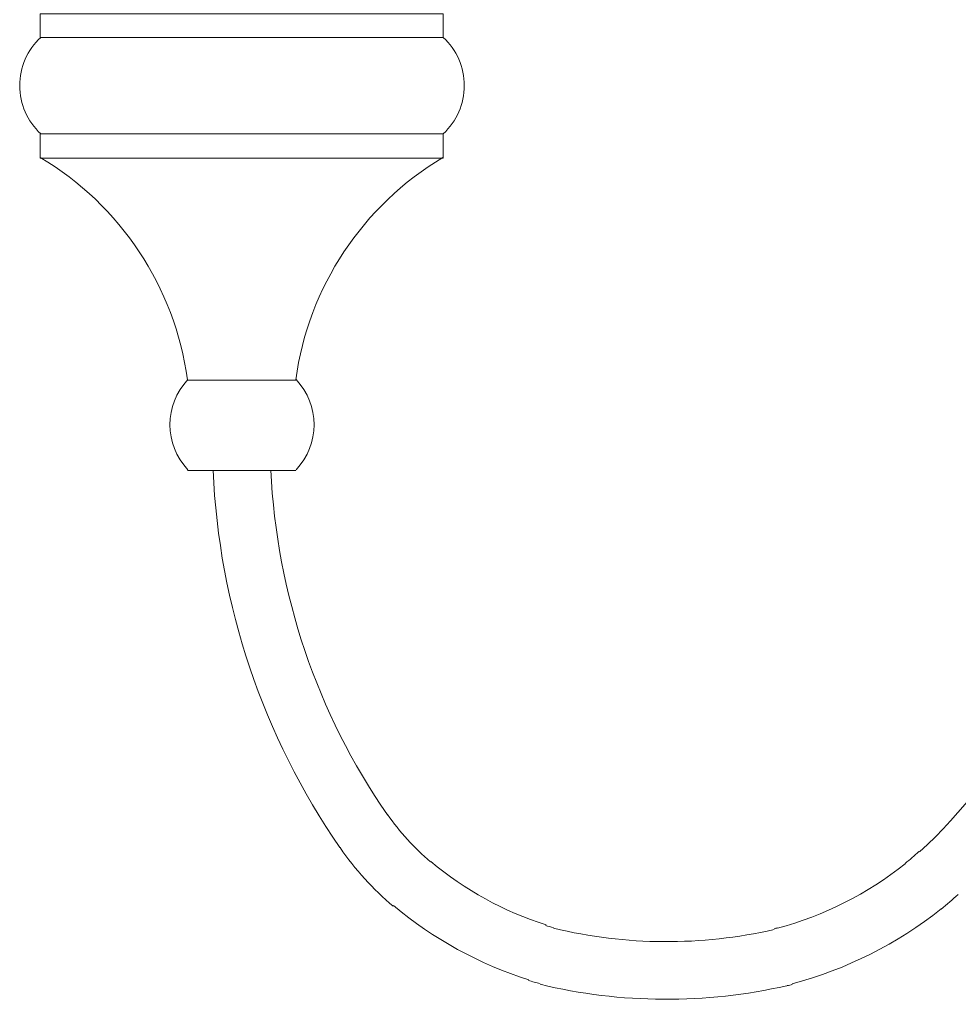
# Model space of a CAD drawing. Units: inches. Extents: x -14.1 to 20.1, y -18.1 to 33.3.
# Drawn here: x -14.1 to -8, y -13.4 to -7 of the extents above; entities that cross this region are included whole.
import ezdxf

# ---------------------------------------------------------------- set-up
doc = ezdxf.new("R2010")
doc.units = ezdxf.units.IN
doc.header["$MEASUREMENT"] = 0
doc.layers.add('Layer 1', color=7, linetype='Continuous')

# ---------------------------------------------------------------- blocks, each defined once
blk = doc.blocks.new('block 2')
at = {"layer": 'Layer 1', "color": 7, "lineweight": 18, "true_color": 0xffffff}
for points in [[(-13.9909, -7.1081), (-13.9909, -6.9541), (-11.354, -6.9541), (-11.354, -7.1081)], [(-11.354, -7.1081), (-13.9909, -7.1081)], [(-11.354, -7.7387), (-13.9909, -7.7387)], [(-13.9909, -7.7387), (-13.9909, -7.8976)], [(-11.354, -7.8976), (-11.354, -7.7387), (-12.6749, -7.7387)], [(-13.9909, -7.8976), (-11.354, -7.8976)], [(-13.0275, -9.3526), (-12.3174, -9.3526)], [(-12.6749, -9.3526), (-12.3174, -9.3526)], [(-12.3174, -9.9435), (-13.0275, -9.9435)]]:
    blk.add_lwpolyline(points, dxfattribs=at)
for points in [[(-13.987, -7.1079), (-14.075, -7.1892), (-14.125, -7.3036), (-14.125, -7.4234), (-14.125, -7.5432), (-14.075, -7.6575), (-13.987, -7.7388)], [(-11.353, -7.7388), (-11.265, -7.6575), (-11.215, -7.5432), (-11.215, -7.4234), (-11.215, -7.3036), (-11.265, -7.1892), (-11.353, -7.1079)]]:
    blk.add_open_spline(points, degree=3, knots=[0, 0, 0, 0, 1, 1, 1, 2, 2, 2, 2], dxfattribs=at)
for points in [[(-13.0265, -9.3486), (-13.1099, -8.7424), (-13.4645, -8.2071), (-13.9901, -7.8937)], [(-11.355, -7.8938), (-11.8806, -8.2072), (-12.2351, -8.7426), (-12.3185, -9.3488)], [(-13.0237, -9.3473), (-13.1811, -9.5131), (-13.1811, -9.7731), (-13.0237, -9.9388)], [(-12.3163, -9.9388), (-12.1589, -9.7731), (-12.1589, -9.5131), (-12.3163, -9.3473)], [(-12.8593, -9.9401), (-12.8211, -10.8256), (-12.5332, -11.6823), (-12.029, -12.4112)], [(-12.4815, -9.9404), (-12.4435, -10.749), (-12.1791, -11.5307), (-11.7186, -12.1965)], [(-8.2359, -12.4402), (-7.6681, -11.9162), (-7.2902, -11.2186), (-7.1617, -10.4567)], [(-11.7178, -12.1942), (-11.6382, -12.3093), (-11.5436, -12.4134), (-11.4367, -12.5038)], [(-12.0282, -12.4117), (-11.9296, -12.5546), (-11.8126, -12.6838), (-11.6802, -12.7959)], [(-8.3293, -12.5146), (-8.2985, -12.4901), (-8.2685, -12.4645), (-8.2396, -12.4378)], [(-11.4338, -12.5022), (-11.2123, -12.6892), (-10.9558, -12.8303), (-10.6792, -12.9171)], [(-9.1658, -12.9387), (-8.8609, -12.8571), (-8.576, -12.7137), (-8.3287, -12.5175)], [(-8.0947, -12.8142), (-8.0565, -12.7838), (-8.0195, -12.752), (-7.9836, -12.7188)], [(-11.6774, -12.7905), (-11.4176, -13.0099), (-11.1166, -13.1753), (-10.7922, -13.2772)], [(-9.0682, -13.3033), (-8.7134, -13.2083), (-8.3818, -13.0415), (-8.0941, -12.8132)], [(-10.6829, -12.9208), (-10.6657, -12.9263), (-10.6482, -12.9311), (-10.6306, -12.9353)], [(-10.6307, -12.9394), (-10.1569, -13.0535), (-9.6631, -13.0564), (-9.188, -12.9477)], [(-9.186, -12.9425), (-9.1787, -12.9408), (-9.1716, -12.939), (-9.1644, -12.9371)], [(-10.7959, -13.2809), (-10.7705, -13.2889), (-10.7449, -13.296), (-10.719, -13.3022)], [(-10.7191, -13.3063), (-10.1887, -13.4341), (-9.6358, -13.4373), (-9.1039, -13.3156)], [(-9.1018, -13.3152), (-9.0901, -13.3125), (-9.0784, -13.3096), (-9.0668, -13.3065)]]:
    blk.add_open_spline(points, degree=3, dxfattribs=at)

msp = doc.modelspace()

# ---------------------------------------------------------------- block references
at = {"layer": 'Layer 1'}
msp.add_blockref('block 2', (0, 0), dxfattribs=at)

doc.saveas('drawing.dxf')
